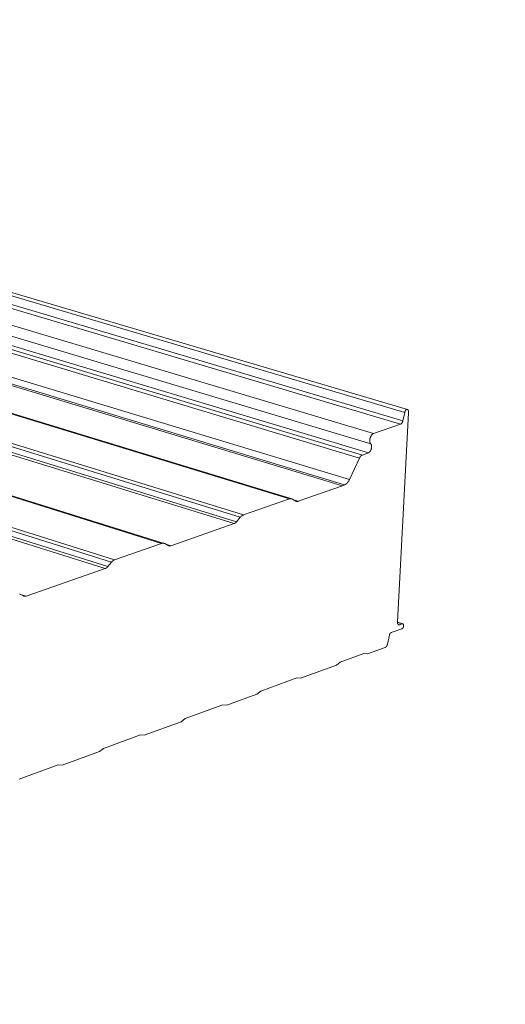
# Model space of a CAD drawing. Units: millimetres. Extents: x 0 to 36451, y -5223 to 13508.
# Drawn here: x 15890 to 15962, y 10369 to 10514 of the extents above; entities that cross this region are included whole.
import ezdxf
from ezdxf import colors
from ezdxf.entities.mleader import LeaderData, LeaderLine
from ezdxf.math import Vec2, Vec3

# ---------------------------------------------------------------- set-up
doc = ezdxf.new("R2010")
doc.units = ezdxf.units.MM
doc.layers.get('0').update_dxf_attribs({"lineweight": 18})
doc.layers.add('TEXT', color=7, linetype='Continuous', lineweight=18)
doc.styles.add('K_Span-std', font='arial.ttf', dxfattribs={"width": 0.75})

msp = doc.modelspace()

# ---------------------------------------------------------------- linework, layer by layer
at = {"color": 1, "linetype": 'Continuous', "lineweight": 0, "extrusion": (-5.55112e-16, 0.816497, 0.57735)}
for p, q in [((15762.34, 10510.81), (15946.89, 10456.11)), ((15762.73, 10511.19), (15947.3, 10456.54)), ((15761.83, 10509.23), (15946.27, 10454.37)), ((15762.16, 10509.69), (15946.63, 10454.89)), ((15757.87, 10508.12), (15942.32, 10453.01)), ((15757.53, 10506.72), (15941.89, 10451.49)), ((15755.99, 10504.86), (15940.25, 10449.4)), ((15756.39, 10505.25), (15940.66, 10449.84)), ((15757.3, 10505.51), (15941.57, 10450.16)), ((15754.69, 10501.97), (15938.76, 10446.22)), ((15753.69, 10501.16), (15937.72, 10445.3)), ((15754.01, 10501.29), (15938.04, 10445.45)), ((15745.81, 10499.68), (15929.92, 10443.37)), ((15746.16, 10499.68), (15930.27, 10443.39)), ((15738.59, 10497.47), (15922.71, 10440.67)), ((15739.05, 10497.77), (15923.17, 10441.02)), ((15737.72, 10496.64), (15921.79, 10439.74)), ((15738.09, 10496.89), (15922.17, 10440.02)), ((15726.99, 10494.36), (15911.13, 10436.83)), ((15727.36, 10494.36), (15911.49, 10436.84)), ((15718.73, 10491.26), (15902.82, 10433.12)), ((15719.11, 10491.51), (15903.2, 10433.41)), ((15719.62, 10492.1), (15903.75, 10434.07)), ((15720.08, 10492.41), (15904.22, 10434.42)), ((15947.44, 10456.03), (15945.81, 10425.29)), ((15946.63, 10454.89), (15946.89, 10456.11)), ((15947.45, 10456.19), (15947.44, 10456.03)), ((15942.32, 10453.01), (15946.27, 10454.37)), ((15938.76, 10446.22), (15940.25, 10449.4)), ((15940.66, 10449.84), (15941.57, 10450.16)), ((15931.22, 10443.03), (15937.72, 10445.3)), ((15937.72, 10445.3), (15938.04, 10445.45)), ((15923.17, 10441.02), (15929.92, 10443.37)), ((15930.37, 10443.34), (15930.86, 10443.06)), ((15930.55, 10443.24), (15931.22, 10443.03)), ((15922.17, 10440.02), (15922.71, 10440.67)), ((15912.47, 10436.49), (15921.79, 10439.74)), ((15904.22, 10434.42), (15911.13, 10436.83)), ((15911.59, 10436.8), (15912.1, 10436.51)), ((15911.73, 10436.72), (15912.47, 10436.49)), ((15903.2, 10433.41), (15903.75, 10434.07)), ((15891.2, 10429.07), (15902.82, 10433.12)), ((15890.3, 10429.38), (15890.82, 10429.09)), ((15890.37, 10429.33), (15891.2, 10429.07)), ((15945.81, 10425.24), (15946.62, 10424.98)), ((15945.81, 10425.2), (15946.53, 10424.98)), ((15945.89, 10424.93), (15946.17, 10424.85)), ((15946.17, 10424.85), (15946.53, 10424.98)), ((15944.64, 10423.32), (15944.35, 10421.99)), ((15946.49, 10424.27), (15944.9, 10423.69)), ((15940.89, 10420.63), (15937.39, 10419.35)), ((15941.44, 10420.58), (15940.89, 10420.63)), ((15944.02, 10421.52), (15941.44, 10420.58)), ((15936.84, 10418.91), (15931.56, 10416.99)), ((15937.39, 10419.35), (15936.84, 10418.91)), ((15931.03, 10417.03), (15925.71, 10415.09)), ((15931.56, 10416.99), (15931.03, 10417.03)), ((15925.15, 10414.65), (15920.7, 10413.02)), ((15925.71, 10415.09), (15925.15, 10414.65)), ((15920.16, 10413.07), (15914.57, 10411.03)), ((15920.7, 10413.02), (15920.16, 10413.07)), ((15914.01, 10410.58), (15908.58, 10408.6)), ((15914.57, 10411.03), (15914.01, 10410.58)), ((15908.03, 10408.65), (15902.56, 10406.65)), ((15908.58, 10408.6), (15908.03, 10408.65)), ((15901.99, 10406.2), (15896.48, 10404.19)), ((15902.56, 10406.65), (15901.99, 10406.2)), ((15895.93, 10404.23), (15890.17, 10402.14)), ((15896.48, 10404.19), (15895.93, 10404.23))]:
    msp.add_line(p, q, dxfattribs=at)
at = {"color": 1, "linetype": 'Continuous', "lineweight": 0}
for points in [[(15946.89, 10456.11), (15946.89, 10456.12), (15946.89, 10456.14), (15946.9, 10456.15), (15946.9, 10456.16), (15946.91, 10456.18), (15946.91, 10456.19), (15946.91, 10456.2), (15946.92, 10456.22), (15946.92, 10456.23), (15946.93, 10456.24), (15946.93, 10456.26), (15946.94, 10456.27), (15946.95, 10456.28), (15946.95, 10456.29), (15946.96, 10456.31), (15946.96, 10456.32), (15946.97, 10456.33), (15946.98, 10456.34), (15946.98, 10456.35), (15946.99, 10456.36), (15947, 10456.38), (15947.01, 10456.39), (15947.01, 10456.4), (15947.02, 10456.41), (15947.03, 10456.42), (15947.04, 10456.43), (15947.05, 10456.43), (15947.05, 10456.44), (15947.06, 10456.45), (15947.07, 10456.46), (15947.08, 10456.47), (15947.09, 10456.48), (15947.1, 10456.48), (15947.1, 10456.49), (15947.11, 10456.5), (15947.12, 10456.5), (15947.13, 10456.51), (15947.14, 10456.51), (15947.15, 10456.52), (15947.16, 10456.52), (15947.17, 10456.53), (15947.17, 10456.53), (15947.18, 10456.53), (15947.19, 10456.54), (15947.2, 10456.54), (15947.21, 10456.54), (15947.22, 10456.54), (15947.23, 10456.55), (15947.24, 10456.55), (15947.24, 10456.55), (15947.25, 10456.55), (15947.26, 10456.55), (15947.27, 10456.55), (15947.28, 10456.54), (15947.29, 10456.54), (15947.29, 10456.54), (15947.3, 10456.54), (15947.31, 10456.54), (15947.32, 10456.53), (15947.32, 10456.53), (15947.33, 10456.52), (15947.34, 10456.52), (15947.35, 10456.51), (15947.35, 10456.51), (15947.36, 10456.5), (15947.37, 10456.5), (15947.37, 10456.49), (15947.38, 10456.48), (15947.38, 10456.48), (15947.39, 10456.47), (15947.39, 10456.46), (15947.4, 10456.45), (15947.41, 10456.45), (15947.41, 10456.44), (15947.41, 10456.43), (15947.42, 10456.42), (15947.42, 10456.41), (15947.43, 10456.4), (15947.43, 10456.39), (15947.43, 10456.38), (15947.44, 10456.37), (15947.44, 10456.35), (15947.44, 10456.34), (15947.44, 10456.33), (15947.45, 10456.32), (15947.45, 10456.31), (15947.45, 10456.3), (15947.45, 10456.28), (15947.45, 10456.27), (15947.45, 10456.26), (15947.45, 10456.24), (15947.45, 10456.23), (15947.45, 10456.22), (15947.45, 10456.21), (15947.45, 10456.19)], [(15946.27, 10454.37), (15946.27, 10454.37), (15946.28, 10454.38), (15946.28, 10454.38), (15946.29, 10454.38), (15946.29, 10454.38), (15946.3, 10454.38), (15946.3, 10454.39), (15946.31, 10454.39), (15946.31, 10454.39), (15946.32, 10454.39), (15946.32, 10454.4), (15946.33, 10454.4), (15946.33, 10454.4), (15946.34, 10454.41), (15946.34, 10454.41), (15946.35, 10454.41), (15946.35, 10454.42), (15946.36, 10454.42), (15946.36, 10454.42), (15946.37, 10454.43), (15946.37, 10454.43), (15946.38, 10454.43), (15946.38, 10454.44), (15946.38, 10454.44), (15946.39, 10454.45), (15946.39, 10454.45), (15946.4, 10454.45), (15946.4, 10454.46), (15946.41, 10454.46), (15946.41, 10454.47), (15946.42, 10454.47), (15946.42, 10454.48), (15946.43, 10454.48), (15946.43, 10454.49), (15946.44, 10454.49), (15946.44, 10454.5), (15946.44, 10454.5), (15946.45, 10454.51), (15946.45, 10454.51), (15946.46, 10454.52), (15946.46, 10454.52), (15946.47, 10454.53), (15946.47, 10454.53), (15946.47, 10454.54), (15946.48, 10454.54), (15946.48, 10454.55), (15946.49, 10454.56), (15946.49, 10454.56), (15946.5, 10454.57), (15946.5, 10454.57), (15946.5, 10454.58), (15946.51, 10454.59), (15946.51, 10454.59), (15946.52, 10454.6), (15946.52, 10454.6), (15946.52, 10454.61), (15946.53, 10454.62), (15946.53, 10454.62), (15946.53, 10454.63), (15946.54, 10454.64), (15946.54, 10454.64), (15946.54, 10454.65), (15946.55, 10454.66), (15946.55, 10454.66), (15946.55, 10454.67), (15946.56, 10454.68), (15946.56, 10454.68), (15946.56, 10454.69), (15946.57, 10454.7), (15946.57, 10454.71), (15946.57, 10454.71), (15946.58, 10454.72), (15946.58, 10454.73), (15946.58, 10454.73), (15946.59, 10454.74), (15946.59, 10454.75), (15946.59, 10454.76), (15946.59, 10454.76), (15946.6, 10454.77), (15946.6, 10454.78), (15946.6, 10454.79), (15946.6, 10454.79), (15946.61, 10454.8), (15946.61, 10454.81), (15946.61, 10454.82), (15946.61, 10454.82), (15946.62, 10454.83), (15946.62, 10454.84), (15946.62, 10454.85), (15946.62, 10454.85), (15946.62, 10454.86), (15946.63, 10454.87), (15946.63, 10454.88), (15946.63, 10454.88), (15946.63, 10454.89)], [(15941.89, 10451.49), (15941.88, 10451.5), (15941.87, 10451.51), (15941.87, 10451.52), (15941.86, 10451.53), (15941.85, 10451.54), (15941.84, 10451.56), (15941.83, 10451.57), (15941.83, 10451.58), (15941.82, 10451.6), (15941.81, 10451.61), (15941.81, 10451.63), (15941.8, 10451.64), (15941.8, 10451.66), (15941.79, 10451.67), (15941.79, 10451.69), (15941.78, 10451.7), (15941.78, 10451.72), (15941.77, 10451.74), (15941.77, 10451.76), (15941.77, 10451.77), (15941.76, 10451.79), (15941.76, 10451.81), (15941.76, 10451.83), (15941.76, 10451.85), (15941.75, 10451.87), (15941.75, 10451.89), (15941.75, 10451.9), (15941.75, 10451.92), (15941.75, 10451.94), (15941.75, 10451.96), (15941.75, 10451.98), (15941.75, 10452), (15941.75, 10452.02), (15941.75, 10452.04), (15941.75, 10452.07), (15941.76, 10452.09), (15941.76, 10452.11), (15941.76, 10452.13), (15941.76, 10452.15), (15941.77, 10452.17), (15941.77, 10452.19), (15941.78, 10452.21), (15941.78, 10452.23), (15941.78, 10452.25), (15941.79, 10452.27), (15941.79, 10452.29), (15941.8, 10452.32), (15941.81, 10452.34), (15941.81, 10452.36), (15941.82, 10452.38), (15941.83, 10452.4), (15941.83, 10452.42), (15941.84, 10452.44), (15941.85, 10452.46), (15941.85, 10452.48), (15941.86, 10452.5), (15941.87, 10452.52), (15941.88, 10452.54), (15941.89, 10452.55), (15941.9, 10452.57), (15941.91, 10452.59), (15941.92, 10452.61), (15941.93, 10452.63), (15941.94, 10452.65), (15941.95, 10452.66), (15941.96, 10452.68), (15941.97, 10452.7), (15941.98, 10452.71), (15941.99, 10452.73), (15942, 10452.75), (15942.01, 10452.76), (15942.03, 10452.78), (15942.04, 10452.79), (15942.05, 10452.81), (15942.06, 10452.82), (15942.07, 10452.83), (15942.09, 10452.85), (15942.1, 10452.86), (15942.11, 10452.87), (15942.12, 10452.89), (15942.14, 10452.9), (15942.15, 10452.91), (15942.16, 10452.92), (15942.18, 10452.93), (15942.19, 10452.94), (15942.2, 10452.95), (15942.22, 10452.96), (15942.23, 10452.97), (15942.24, 10452.97), (15942.26, 10452.98), (15942.27, 10452.99), (15942.28, 10452.99), (15942.3, 10453), (15942.31, 10453.01), (15942.32, 10453.01)], [(15941.57, 10450.16), (15941.58, 10450.16), (15941.59, 10450.17), (15941.6, 10450.18), (15941.61, 10450.18), (15941.63, 10450.19), (15941.64, 10450.2), (15941.65, 10450.21), (15941.66, 10450.22), (15941.67, 10450.23), (15941.68, 10450.24), (15941.69, 10450.25), (15941.7, 10450.26), (15941.71, 10450.27), (15941.72, 10450.28), (15941.73, 10450.29), (15941.74, 10450.3), (15941.75, 10450.31), (15941.76, 10450.32), (15941.77, 10450.34), (15941.78, 10450.35), (15941.79, 10450.36), (15941.8, 10450.38), (15941.81, 10450.39), (15941.82, 10450.4), (15941.83, 10450.42), (15941.84, 10450.43), (15941.85, 10450.45), (15941.86, 10450.46), (15941.87, 10450.48), (15941.87, 10450.49), (15941.88, 10450.51), (15941.89, 10450.52), (15941.9, 10450.54), (15941.91, 10450.56), (15941.91, 10450.57), (15941.92, 10450.59), (15941.93, 10450.6), (15941.93, 10450.62), (15941.94, 10450.64), (15941.95, 10450.65), (15941.95, 10450.67), (15941.96, 10450.69), (15941.96, 10450.71), (15941.97, 10450.72), (15941.97, 10450.74), (15941.98, 10450.76), (15941.98, 10450.78), (15941.99, 10450.79), (15941.99, 10450.81), (15941.99, 10450.83), (15942, 10450.85), (15942, 10450.86), (15942, 10450.88), (15942.01, 10450.9), (15942.01, 10450.92), (15942.01, 10450.93), (15942.01, 10450.95), (15942.02, 10450.97), (15942.02, 10450.99), (15942.02, 10451), (15942.02, 10451.02), (15942.02, 10451.04), (15942.02, 10451.05), (15942.02, 10451.07), (15942.02, 10451.09), (15942.02, 10451.1), (15942.02, 10451.12), (15942.02, 10451.14), (15942.02, 10451.15), (15942.01, 10451.17), (15942.01, 10451.18), (15942.01, 10451.2), (15942.01, 10451.22), (15942.01, 10451.23), (15942, 10451.25), (15942, 10451.26), (15942, 10451.27), (15941.99, 10451.29), (15941.99, 10451.3), (15941.98, 10451.32), (15941.98, 10451.33), (15941.97, 10451.34), (15941.97, 10451.36), (15941.96, 10451.37), (15941.96, 10451.38), (15941.95, 10451.39), (15941.95, 10451.4), (15941.94, 10451.42), (15941.94, 10451.43), (15941.93, 10451.44), (15941.92, 10451.45), (15941.91, 10451.46), (15941.91, 10451.47), (15941.9, 10451.48), (15941.89, 10451.49)], [(15940.25, 10449.4), (15940.25, 10449.4), (15940.25, 10449.41), (15940.26, 10449.42), (15940.26, 10449.43), (15940.26, 10449.43), (15940.27, 10449.44), (15940.27, 10449.45), (15940.27, 10449.45), (15940.28, 10449.46), (15940.28, 10449.47), (15940.28, 10449.47), (15940.29, 10449.48), (15940.29, 10449.49), (15940.29, 10449.49), (15940.3, 10449.5), (15940.3, 10449.5), (15940.31, 10449.51), (15940.31, 10449.52), (15940.31, 10449.52), (15940.32, 10449.53), (15940.32, 10449.54), (15940.33, 10449.54), (15940.33, 10449.55), (15940.33, 10449.55), (15940.34, 10449.56), (15940.34, 10449.57), (15940.35, 10449.57), (15940.35, 10449.58), (15940.35, 10449.58), (15940.36, 10449.59), (15940.36, 10449.6), (15940.37, 10449.6), (15940.37, 10449.61), (15940.38, 10449.61), (15940.38, 10449.62), (15940.38, 10449.62), (15940.39, 10449.63), (15940.39, 10449.63), (15940.4, 10449.64), (15940.4, 10449.65), (15940.41, 10449.65), (15940.41, 10449.66), (15940.41, 10449.66), (15940.42, 10449.67), (15940.42, 10449.67), (15940.43, 10449.68), (15940.43, 10449.68), (15940.44, 10449.69), (15940.44, 10449.69), (15940.45, 10449.7), (15940.45, 10449.7), (15940.46, 10449.7), (15940.46, 10449.71), (15940.46, 10449.71), (15940.47, 10449.72), (15940.47, 10449.72), (15940.48, 10449.73), (15940.48, 10449.73), (15940.49, 10449.74), (15940.49, 10449.74), (15940.5, 10449.74), (15940.5, 10449.75), (15940.51, 10449.75), (15940.51, 10449.76), (15940.52, 10449.76), (15940.52, 10449.76), (15940.53, 10449.77), (15940.53, 10449.77), (15940.54, 10449.77), (15940.54, 10449.78), (15940.55, 10449.78), (15940.55, 10449.78), (15940.56, 10449.79), (15940.56, 10449.79), (15940.57, 10449.79), (15940.57, 10449.8), (15940.58, 10449.8), (15940.58, 10449.8), (15940.59, 10449.81), (15940.59, 10449.81), (15940.6, 10449.81), (15940.6, 10449.81), (15940.6, 10449.82), (15940.61, 10449.82), (15940.61, 10449.82), (15940.62, 10449.82), (15940.62, 10449.83), (15940.63, 10449.83), (15940.63, 10449.83), (15940.64, 10449.83), (15940.64, 10449.83), (15940.65, 10449.84), (15940.65, 10449.84), (15940.66, 10449.84), (15940.66, 10449.84)], [(15938.04, 10445.45), (15938.05, 10445.45), (15938.06, 10445.46), (15938.07, 10445.46), (15938.07, 10445.46), (15938.08, 10445.47), (15938.09, 10445.47), (15938.1, 10445.48), (15938.11, 10445.48), (15938.12, 10445.48), (15938.12, 10445.49), (15938.13, 10445.49), (15938.14, 10445.5), (15938.15, 10445.5), (15938.16, 10445.5), (15938.17, 10445.51), (15938.18, 10445.51), (15938.18, 10445.52), (15938.19, 10445.52), (15938.2, 10445.53), (15938.21, 10445.54), (15938.22, 10445.54), (15938.23, 10445.55), (15938.23, 10445.55), (15938.24, 10445.56), (15938.25, 10445.56), (15938.26, 10445.57), (15938.27, 10445.58), (15938.28, 10445.58), (15938.28, 10445.59), (15938.29, 10445.59), (15938.3, 10445.6), (15938.31, 10445.61), (15938.32, 10445.61), (15938.33, 10445.62), (15938.33, 10445.63), (15938.34, 10445.64), (15938.35, 10445.64), (15938.36, 10445.65), (15938.37, 10445.66), (15938.37, 10445.66), (15938.38, 10445.67), (15938.39, 10445.68), (15938.4, 10445.69), (15938.41, 10445.7), (15938.41, 10445.7), (15938.42, 10445.71), (15938.43, 10445.72), (15938.44, 10445.73), (15938.45, 10445.74), (15938.45, 10445.75), (15938.46, 10445.75), (15938.47, 10445.76), (15938.48, 10445.77), (15938.48, 10445.78), (15938.49, 10445.79), (15938.5, 10445.8), (15938.51, 10445.81), (15938.51, 10445.82), (15938.52, 10445.83), (15938.53, 10445.84), (15938.54, 10445.85), (15938.54, 10445.86), (15938.55, 10445.87), (15938.56, 10445.87), (15938.57, 10445.88), (15938.57, 10445.89), (15938.58, 10445.9), (15938.59, 10445.92), (15938.59, 10445.93), (15938.6, 10445.94), (15938.61, 10445.95), (15938.62, 10445.96), (15938.62, 10445.97), (15938.63, 10445.98), (15938.64, 10445.99), (15938.64, 10446), (15938.65, 10446.01), (15938.66, 10446.02), (15938.66, 10446.03), (15938.67, 10446.04), (15938.68, 10446.05), (15938.68, 10446.06), (15938.69, 10446.08), (15938.69, 10446.09), (15938.7, 10446.1), (15938.71, 10446.11), (15938.71, 10446.12), (15938.72, 10446.13), (15938.72, 10446.14), (15938.73, 10446.16), (15938.74, 10446.17), (15938.74, 10446.18), (15938.75, 10446.19), (15938.75, 10446.2), (15938.76, 10446.22)], [(15929.92, 10443.37), (15929.93, 10443.38), (15929.93, 10443.38), (15929.94, 10443.38), (15929.94, 10443.38), (15929.95, 10443.38), (15929.95, 10443.38), (15929.96, 10443.39), (15929.96, 10443.39), (15929.97, 10443.39), (15929.97, 10443.39), (15929.98, 10443.39), (15929.98, 10443.39), (15929.99, 10443.39), (15929.99, 10443.39), (15930, 10443.4), (15930, 10443.4), (15930.01, 10443.4), (15930.01, 10443.4), (15930.02, 10443.4), (15930.02, 10443.4), (15930.03, 10443.4), (15930.03, 10443.4), (15930.04, 10443.4), (15930.04, 10443.4), (15930.05, 10443.4), (15930.05, 10443.4), (15930.06, 10443.41), (15930.06, 10443.41), (15930.07, 10443.41), (15930.07, 10443.41), (15930.08, 10443.41), (15930.08, 10443.41), (15930.09, 10443.41), (15930.09, 10443.41), (15930.1, 10443.41), (15930.1, 10443.41), (15930.11, 10443.41), (15930.11, 10443.41), (15930.12, 10443.41), (15930.12, 10443.41), (15930.13, 10443.41), (15930.13, 10443.41), (15930.14, 10443.41), (15930.14, 10443.41), (15930.15, 10443.41), (15930.15, 10443.41), (15930.15, 10443.41), (15930.16, 10443.41), (15930.16, 10443.41), (15930.17, 10443.41), (15930.17, 10443.41), (15930.18, 10443.41), (15930.18, 10443.41), (15930.19, 10443.4), (15930.19, 10443.4), (15930.2, 10443.4), (15930.2, 10443.4), (15930.21, 10443.4), (15930.21, 10443.4), (15930.22, 10443.4), (15930.22, 10443.4), (15930.22, 10443.4), (15930.23, 10443.4), (15930.23, 10443.4), (15930.24, 10443.4), (15930.24, 10443.39), (15930.25, 10443.39), (15930.25, 10443.39), (15930.26, 10443.39), (15930.26, 10443.39), (15930.26, 10443.39), (15930.27, 10443.39), (15930.27, 10443.39), (15930.28, 10443.38), (15930.28, 10443.38), (15930.29, 10443.38), (15930.29, 10443.38), (15930.3, 10443.38), (15930.3, 10443.38), (15930.3, 10443.37), (15930.31, 10443.37), (15930.31, 10443.37), (15930.32, 10443.37), (15930.32, 10443.37), (15930.33, 10443.36), (15930.33, 10443.36), (15930.33, 10443.36), (15930.34, 10443.36), (15930.34, 10443.36), (15930.35, 10443.35), (15930.35, 10443.35), (15930.36, 10443.35), (15930.36, 10443.35), (15930.36, 10443.35), (15930.37, 10443.34)], [(15930.86, 10443.06), (15930.87, 10443.06), (15930.87, 10443.05), (15930.87, 10443.05), (15930.88, 10443.05), (15930.88, 10443.05), (15930.88, 10443.05), (15930.89, 10443.04), (15930.89, 10443.04), (15930.89, 10443.04), (15930.9, 10443.04), (15930.9, 10443.04), (15930.9, 10443.04), (15930.91, 10443.03), (15930.91, 10443.03), (15930.91, 10443.03), (15930.92, 10443.03), (15930.92, 10443.03), (15930.92, 10443.03), (15930.93, 10443.03), (15930.93, 10443.03), (15930.94, 10443.02), (15930.94, 10443.02), (15930.94, 10443.02), (15930.95, 10443.02), (15930.95, 10443.02), (15930.95, 10443.02), (15930.96, 10443.02), (15930.96, 10443.02), (15930.96, 10443.02), (15930.97, 10443.01), (15930.97, 10443.01), (15930.98, 10443.01), (15930.98, 10443.01), (15930.98, 10443.01), (15930.99, 10443.01), (15930.99, 10443.01), (15930.99, 10443.01), (15931, 10443.01), (15931, 10443.01), (15931.01, 10443.01), (15931.01, 10443.01), (15931.01, 10443.01), (15931.02, 10443.01), (15931.02, 10443.01), (15931.02, 10443.01), (15931.03, 10443), (15931.03, 10443), (15931.04, 10443), (15931.04, 10443), (15931.04, 10443), (15931.05, 10443), (15931.05, 10443), (15931.06, 10443), (15931.06, 10443), (15931.06, 10443), (15931.07, 10443), (15931.07, 10443), (15931.07, 10443), (15931.08, 10443), (15931.08, 10443), (15931.09, 10443), (15931.09, 10443), (15931.09, 10443), (15931.1, 10443), (15931.1, 10443.01), (15931.11, 10443.01), (15931.11, 10443.01), (15931.11, 10443.01), (15931.12, 10443.01), (15931.12, 10443.01), (15931.13, 10443.01), (15931.13, 10443.01), (15931.13, 10443.01), (15931.14, 10443.01), (15931.14, 10443.01), (15931.15, 10443.01), (15931.15, 10443.01), (15931.15, 10443.01), (15931.16, 10443.01), (15931.16, 10443.01), (15931.17, 10443.02), (15931.17, 10443.02), (15931.17, 10443.02), (15931.18, 10443.02), (15931.18, 10443.02), (15931.19, 10443.02), (15931.19, 10443.02), (15931.19, 10443.02), (15931.2, 10443.02), (15931.2, 10443.03), (15931.21, 10443.03), (15931.21, 10443.03), (15931.22, 10443.03), (15931.22, 10443.03), (15931.22, 10443.03)], [(15922.71, 10440.67), (15922.71, 10440.68), (15922.72, 10440.68), (15922.72, 10440.69), (15922.73, 10440.69), (15922.73, 10440.7), (15922.74, 10440.71), (15922.74, 10440.71), (15922.75, 10440.72), (15922.75, 10440.72), (15922.75, 10440.73), (15922.76, 10440.73), (15922.76, 10440.74), (15922.77, 10440.74), (15922.77, 10440.75), (15922.78, 10440.75), (15922.78, 10440.76), (15922.79, 10440.76), (15922.79, 10440.77), (15922.8, 10440.77), (15922.8, 10440.77), (15922.81, 10440.78), (15922.81, 10440.78), (15922.82, 10440.79), (15922.82, 10440.79), (15922.82, 10440.8), (15922.83, 10440.8), (15922.83, 10440.81), (15922.84, 10440.81), (15922.84, 10440.82), (15922.85, 10440.82), (15922.85, 10440.82), (15922.86, 10440.83), (15922.86, 10440.83), (15922.87, 10440.84), (15922.87, 10440.84), (15922.88, 10440.85), (15922.88, 10440.85), (15922.89, 10440.85), (15922.89, 10440.86), (15922.9, 10440.86), (15922.9, 10440.87), (15922.91, 10440.87), (15922.91, 10440.87), (15922.92, 10440.88), (15922.92, 10440.88), (15922.93, 10440.89), (15922.93, 10440.89), (15922.94, 10440.89), (15922.94, 10440.9), (15922.95, 10440.9), (15922.95, 10440.9), (15922.96, 10440.91), (15922.96, 10440.91), (15922.97, 10440.91), (15922.97, 10440.92), (15922.98, 10440.92), (15922.98, 10440.92), (15922.99, 10440.93), (15922.99, 10440.93), (15923, 10440.93), (15923, 10440.94), (15923.01, 10440.94), (15923.01, 10440.94), (15923.02, 10440.95), (15923.02, 10440.95), (15923.03, 10440.95), (15923.03, 10440.96), (15923.04, 10440.96), (15923.04, 10440.96), (15923.05, 10440.96), (15923.05, 10440.97), (15923.06, 10440.97), (15923.06, 10440.97), (15923.07, 10440.97), (15923.07, 10440.98), (15923.08, 10440.98), (15923.08, 10440.98), (15923.09, 10440.99), (15923.09, 10440.99), (15923.1, 10440.99), (15923.1, 10440.99), (15923.11, 10440.99), (15923.11, 10441), (15923.12, 10441), (15923.12, 10441), (15923.13, 10441), (15923.13, 10441.01), (15923.14, 10441.01), (15923.14, 10441.01), (15923.15, 10441.01), (15923.15, 10441.01), (15923.16, 10441.02), (15923.16, 10441.02), (15923.17, 10441.02), (15923.17, 10441.02)], [(15921.79, 10439.74), (15921.79, 10439.74), (15921.8, 10439.74), (15921.8, 10439.74), (15921.8, 10439.75), (15921.81, 10439.75), (15921.81, 10439.75), (15921.82, 10439.75), (15921.82, 10439.75), (15921.83, 10439.75), (15921.83, 10439.76), (15921.83, 10439.76), (15921.84, 10439.76), (15921.84, 10439.76), (15921.85, 10439.76), (15921.85, 10439.77), (15921.85, 10439.77), (15921.86, 10439.77), (15921.86, 10439.77), (15921.87, 10439.77), (15921.87, 10439.78), (15921.87, 10439.78), (15921.88, 10439.78), (15921.88, 10439.78), (15921.89, 10439.78), (15921.89, 10439.79), (15921.9, 10439.79), (15921.9, 10439.79), (15921.9, 10439.79), (15921.91, 10439.8), (15921.91, 10439.8), (15921.92, 10439.8), (15921.92, 10439.8), (15921.92, 10439.81), (15921.93, 10439.81), (15921.93, 10439.81), (15921.94, 10439.81), (15921.94, 10439.82), (15921.94, 10439.82), (15921.95, 10439.82), (15921.95, 10439.82), (15921.96, 10439.83), (15921.96, 10439.83), (15921.96, 10439.83), (15921.97, 10439.84), (15921.97, 10439.84), (15921.98, 10439.84), (15921.98, 10439.84), (15921.99, 10439.85), (15921.99, 10439.85), (15921.99, 10439.85), (15922, 10439.86), (15922, 10439.86), (15922.01, 10439.86), (15922.01, 10439.87), (15922.01, 10439.87), (15922.02, 10439.87), (15922.02, 10439.88), (15922.03, 10439.88), (15922.03, 10439.88), (15922.03, 10439.89), (15922.04, 10439.89), (15922.04, 10439.89), (15922.05, 10439.9), (15922.05, 10439.9), (15922.05, 10439.9), (15922.06, 10439.91), (15922.06, 10439.91), (15922.06, 10439.91), (15922.07, 10439.92), (15922.07, 10439.92), (15922.08, 10439.93), (15922.08, 10439.93), (15922.08, 10439.93), (15922.09, 10439.94), (15922.09, 10439.94), (15922.1, 10439.94), (15922.1, 10439.95), (15922.1, 10439.95), (15922.11, 10439.96), (15922.11, 10439.96), (15922.11, 10439.96), (15922.12, 10439.97), (15922.12, 10439.97), (15922.13, 10439.98), (15922.13, 10439.98), (15922.13, 10439.99), (15922.14, 10439.99), (15922.14, 10439.99), (15922.15, 10440), (15922.15, 10440), (15922.15, 10440.01), (15922.16, 10440.01), (15922.16, 10440.01), (15922.16, 10440.02), (15922.17, 10440.02)], [(15911.13, 10436.83), (15911.14, 10436.83), (15911.14, 10436.83), (15911.15, 10436.83), (15911.15, 10436.83), (15911.16, 10436.83), (15911.16, 10436.84), (15911.17, 10436.84), (15911.17, 10436.84), (15911.18, 10436.84), (15911.18, 10436.84), (15911.19, 10436.84), (15911.19, 10436.84), (15911.2, 10436.84), (15911.2, 10436.85), (15911.21, 10436.85), (15911.21, 10436.85), (15911.22, 10436.85), (15911.22, 10436.85), (15911.23, 10436.85), (15911.23, 10436.85), (15911.24, 10436.85), (15911.24, 10436.85), (15911.25, 10436.85), (15911.25, 10436.86), (15911.26, 10436.86), (15911.26, 10436.86), (15911.27, 10436.86), (15911.27, 10436.86), (15911.28, 10436.86), (15911.28, 10436.86), (15911.29, 10436.86), (15911.29, 10436.86), (15911.3, 10436.86), (15911.3, 10436.86), (15911.31, 10436.86), (15911.31, 10436.86), (15911.32, 10436.86), (15911.32, 10436.86), (15911.33, 10436.86), (15911.33, 10436.86), (15911.34, 10436.86), (15911.34, 10436.86), (15911.35, 10436.86), (15911.35, 10436.86), (15911.36, 10436.86), (15911.36, 10436.86), (15911.37, 10436.86), (15911.37, 10436.86), (15911.38, 10436.86), (15911.38, 10436.86), (15911.39, 10436.86), (15911.39, 10436.86), (15911.4, 10436.86), (15911.4, 10436.86), (15911.41, 10436.86), (15911.41, 10436.86), (15911.42, 10436.86), (15911.42, 10436.85), (15911.42, 10436.85), (15911.43, 10436.85), (15911.43, 10436.85), (15911.44, 10436.85), (15911.44, 10436.85), (15911.45, 10436.85), (15911.45, 10436.85), (15911.46, 10436.85), (15911.46, 10436.85), (15911.47, 10436.84), (15911.47, 10436.84), (15911.48, 10436.84), (15911.48, 10436.84), (15911.48, 10436.84), (15911.49, 10436.84), (15911.49, 10436.84), (15911.5, 10436.84), (15911.5, 10436.83), (15911.51, 10436.83), (15911.51, 10436.83), (15911.52, 10436.83), (15911.52, 10436.83), (15911.53, 10436.83), (15911.53, 10436.82), (15911.53, 10436.82), (15911.54, 10436.82), (15911.54, 10436.82), (15911.55, 10436.82), (15911.55, 10436.81), (15911.56, 10436.81), (15911.56, 10436.81), (15911.56, 10436.81), (15911.57, 10436.81), (15911.57, 10436.8), (15911.58, 10436.8), (15911.58, 10436.8), (15911.59, 10436.8)], [(15912.1, 10436.51), (15912.1, 10436.51), (15912.1, 10436.51), (15912.11, 10436.5), (15912.11, 10436.5), (15912.11, 10436.5), (15912.12, 10436.5), (15912.12, 10436.5), (15912.12, 10436.5), (15912.13, 10436.49), (15912.13, 10436.49), (15912.13, 10436.49), (15912.14, 10436.49), (15912.14, 10436.49), (15912.15, 10436.49), (15912.15, 10436.49), (15912.15, 10436.48), (15912.16, 10436.48), (15912.16, 10436.48), (15912.16, 10436.48), (15912.17, 10436.48), (15912.17, 10436.48), (15912.17, 10436.48), (15912.18, 10436.48), (15912.18, 10436.47), (15912.19, 10436.47), (15912.19, 10436.47), (15912.19, 10436.47), (15912.2, 10436.47), (15912.2, 10436.47), (15912.2, 10436.47), (15912.21, 10436.47), (15912.21, 10436.47), (15912.22, 10436.47), (15912.22, 10436.46), (15912.22, 10436.46), (15912.23, 10436.46), (15912.23, 10436.46), (15912.24, 10436.46), (15912.24, 10436.46), (15912.24, 10436.46), (15912.25, 10436.46), (15912.25, 10436.46), (15912.26, 10436.46), (15912.26, 10436.46), (15912.26, 10436.46), (15912.27, 10436.46), (15912.27, 10436.46), (15912.27, 10436.46), (15912.28, 10436.46), (15912.28, 10436.46), (15912.29, 10436.46), (15912.29, 10436.46), (15912.29, 10436.46), (15912.3, 10436.46), (15912.3, 10436.46), (15912.31, 10436.46), (15912.31, 10436.46), (15912.31, 10436.46), (15912.32, 10436.46), (15912.32, 10436.46), (15912.33, 10436.46), (15912.33, 10436.46), (15912.33, 10436.46), (15912.34, 10436.46), (15912.34, 10436.46), (15912.35, 10436.46), (15912.35, 10436.46), (15912.36, 10436.46), (15912.36, 10436.46), (15912.36, 10436.46), (15912.37, 10436.46), (15912.37, 10436.46), (15912.38, 10436.46), (15912.38, 10436.46), (15912.38, 10436.46), (15912.39, 10436.47), (15912.39, 10436.47), (15912.4, 10436.47), (15912.4, 10436.47), (15912.4, 10436.47), (15912.41, 10436.47), (15912.41, 10436.47), (15912.42, 10436.47), (15912.42, 10436.47), (15912.42, 10436.47), (15912.43, 10436.48), (15912.43, 10436.48), (15912.44, 10436.48), (15912.44, 10436.48), (15912.45, 10436.48), (15912.45, 10436.48), (15912.45, 10436.48), (15912.46, 10436.48), (15912.46, 10436.49), (15912.47, 10436.49)], [(15902.82, 10433.12), (15902.82, 10433.12), (15902.82, 10433.12), (15902.83, 10433.12), (15902.83, 10433.13), (15902.84, 10433.13), (15902.84, 10433.13), (15902.84, 10433.13), (15902.85, 10433.13), (15902.85, 10433.13), (15902.86, 10433.14), (15902.86, 10433.14), (15902.87, 10433.14), (15902.87, 10433.14), (15902.87, 10433.14), (15902.88, 10433.15), (15902.88, 10433.15), (15902.89, 10433.15), (15902.89, 10433.15), (15902.9, 10433.15), (15902.9, 10433.16), (15902.9, 10433.16), (15902.91, 10433.16), (15902.91, 10433.16), (15902.92, 10433.16), (15902.92, 10433.17), (15902.92, 10433.17), (15902.93, 10433.17), (15902.93, 10433.17), (15902.94, 10433.18), (15902.94, 10433.18), (15902.95, 10433.18), (15902.95, 10433.18), (15902.95, 10433.19), (15902.96, 10433.19), (15902.96, 10433.19), (15902.97, 10433.19), (15902.97, 10433.2), (15902.97, 10433.2), (15902.98, 10433.2), (15902.98, 10433.21), (15902.99, 10433.21), (15902.99, 10433.21), (15903, 10433.21), (15903, 10433.22), (15903, 10433.22), (15903.01, 10433.22), (15903.01, 10433.23), (15903.02, 10433.23), (15903.02, 10433.23), (15903.02, 10433.24), (15903.03, 10433.24), (15903.03, 10433.24), (15903.04, 10433.25), (15903.04, 10433.25), (15903.04, 10433.25), (15903.05, 10433.25), (15903.05, 10433.26), (15903.06, 10433.26), (15903.06, 10433.27), (15903.07, 10433.27), (15903.07, 10433.27), (15903.07, 10433.28), (15903.08, 10433.28), (15903.08, 10433.28), (15903.09, 10433.29), (15903.09, 10433.29), (15903.09, 10433.29), (15903.1, 10433.3), (15903.1, 10433.3), (15903.11, 10433.3), (15903.11, 10433.31), (15903.11, 10433.31), (15903.12, 10433.32), (15903.12, 10433.32), (15903.12, 10433.32), (15903.13, 10433.33), (15903.13, 10433.33), (15903.14, 10433.34), (15903.14, 10433.34), (15903.14, 10433.34), (15903.15, 10433.35), (15903.15, 10433.35), (15903.16, 10433.36), (15903.16, 10433.36), (15903.16, 10433.36), (15903.17, 10433.37), (15903.17, 10433.37), (15903.18, 10433.38), (15903.18, 10433.38), (15903.18, 10433.39), (15903.19, 10433.39), (15903.19, 10433.39), (15903.19, 10433.4), (15903.2, 10433.4), (15903.2, 10433.41)], [(15903.75, 10434.07), (15903.76, 10434.07), (15903.76, 10434.08), (15903.77, 10434.08), (15903.77, 10434.09), (15903.77, 10434.09), (15903.78, 10434.1), (15903.78, 10434.1), (15903.79, 10434.11), (15903.79, 10434.11), (15903.8, 10434.12), (15903.8, 10434.12), (15903.81, 10434.13), (15903.81, 10434.13), (15903.82, 10434.14), (15903.82, 10434.14), (15903.83, 10434.15), (15903.83, 10434.15), (15903.84, 10434.16), (15903.84, 10434.16), (15903.85, 10434.17), (15903.85, 10434.17), (15903.86, 10434.18), (15903.86, 10434.18), (15903.86, 10434.19), (15903.87, 10434.19), (15903.87, 10434.2), (15903.88, 10434.2), (15903.88, 10434.21), (15903.89, 10434.21), (15903.89, 10434.21), (15903.9, 10434.22), (15903.9, 10434.22), (15903.91, 10434.23), (15903.91, 10434.23), (15903.92, 10434.24), (15903.92, 10434.24), (15903.93, 10434.24), (15903.93, 10434.25), (15903.94, 10434.25), (15903.94, 10434.26), (15903.95, 10434.26), (15903.95, 10434.26), (15903.96, 10434.27), (15903.96, 10434.27), (15903.97, 10434.28), (15903.97, 10434.28), (15903.98, 10434.28), (15903.98, 10434.29), (15903.99, 10434.29), (15903.99, 10434.3), (15904, 10434.3), (15904, 10434.3), (15904.01, 10434.31), (15904.01, 10434.31), (15904.02, 10434.31), (15904.02, 10434.32), (15904.03, 10434.32), (15904.03, 10434.32), (15904.04, 10434.33), (15904.04, 10434.33), (15904.05, 10434.33), (15904.05, 10434.34), (15904.06, 10434.34), (15904.07, 10434.34), (15904.07, 10434.35), (15904.08, 10434.35), (15904.08, 10434.35), (15904.09, 10434.35), (15904.09, 10434.36), (15904.1, 10434.36), (15904.1, 10434.36), (15904.11, 10434.37), (15904.11, 10434.37), (15904.12, 10434.37), (15904.12, 10434.37), (15904.13, 10434.38), (15904.13, 10434.38), (15904.14, 10434.38), (15904.14, 10434.38), (15904.15, 10434.39), (15904.15, 10434.39), (15904.16, 10434.39), (15904.16, 10434.39), (15904.17, 10434.4), (15904.17, 10434.4), (15904.18, 10434.4), (15904.18, 10434.4), (15904.19, 10434.4), (15904.19, 10434.41), (15904.2, 10434.41), (15904.2, 10434.41), (15904.21, 10434.41), (15904.21, 10434.41), (15904.22, 10434.42), (15904.22, 10434.42)], [(15890.25, 10429.4), (15890.25, 10429.4), (15890.26, 10429.39), (15890.26, 10429.39), (15890.26, 10429.39), (15890.27, 10429.39), (15890.27, 10429.39), (15890.28, 10429.38), (15890.28, 10429.38), (15890.29, 10429.38), (15890.29, 10429.38), (15890.3, 10429.38)], [(15890.82, 10429.09), (15890.83, 10429.09), (15890.83, 10429.09), (15890.83, 10429.08), (15890.84, 10429.08), (15890.84, 10429.08), (15890.84, 10429.08), (15890.85, 10429.08), (15890.85, 10429.07), (15890.86, 10429.07), (15890.86, 10429.07), (15890.86, 10429.07), (15890.87, 10429.07), (15890.87, 10429.07), (15890.87, 10429.07), (15890.88, 10429.06), (15890.88, 10429.06), (15890.89, 10429.06), (15890.89, 10429.06), (15890.89, 10429.06), (15890.9, 10429.06), (15890.9, 10429.06), (15890.9, 10429.06), (15890.91, 10429.05), (15890.91, 10429.05), (15890.92, 10429.05), (15890.92, 10429.05), (15890.92, 10429.05), (15890.93, 10429.05), (15890.93, 10429.05), (15890.94, 10429.05), (15890.94, 10429.05), (15890.94, 10429.05), (15890.95, 10429.04), (15890.95, 10429.04), (15890.95, 10429.04), (15890.96, 10429.04), (15890.96, 10429.04), (15890.97, 10429.04), (15890.97, 10429.04), (15890.97, 10429.04), (15890.98, 10429.04), (15890.98, 10429.04), (15890.99, 10429.04), (15890.99, 10429.04), (15890.99, 10429.04), (15891, 10429.04), (15891, 10429.04), (15891.01, 10429.04), (15891.01, 10429.04), (15891.02, 10429.04), (15891.02, 10429.04), (15891.02, 10429.04), (15891.03, 10429.04), (15891.03, 10429.04), (15891.04, 10429.04), (15891.04, 10429.04), (15891.04, 10429.04), (15891.05, 10429.04), (15891.05, 10429.04), (15891.06, 10429.04), (15891.06, 10429.04), (15891.06, 10429.04), (15891.07, 10429.04), (15891.07, 10429.04), (15891.08, 10429.04), (15891.08, 10429.04), (15891.09, 10429.04), (15891.09, 10429.04), (15891.09, 10429.04), (15891.1, 10429.04), (15891.1, 10429.04), (15891.11, 10429.04), (15891.11, 10429.04), (15891.12, 10429.04), (15891.12, 10429.05), (15891.12, 10429.05), (15891.13, 10429.05), (15891.13, 10429.05), (15891.14, 10429.05), (15891.14, 10429.05), (15891.14, 10429.05), (15891.15, 10429.05), (15891.15, 10429.05), (15891.16, 10429.05), (15891.16, 10429.05), (15891.17, 10429.06), (15891.17, 10429.06), (15891.17, 10429.06), (15891.18, 10429.06), (15891.18, 10429.06), (15891.19, 10429.06), (15891.19, 10429.06), (15891.2, 10429.06), (15891.2, 10429.07), (15891.2, 10429.07)], [(15945.81, 10425.29), (15945.81, 10425.28), (15945.81, 10425.27), (15945.81, 10425.26), (15945.81, 10425.25), (15945.81, 10425.24), (15945.81, 10425.23), (15945.81, 10425.22), (15945.81, 10425.21), (15945.81, 10425.2), (15945.81, 10425.19), (15945.81, 10425.18), (15945.82, 10425.18), (15945.82, 10425.17), (15945.82, 10425.16), (15945.82, 10425.15), (15945.82, 10425.14), (15945.82, 10425.13), (15945.82, 10425.12), (15945.82, 10425.11), (15945.82, 10425.11), (15945.83, 10425.1), (15945.83, 10425.09), (15945.83, 10425.08), (15945.83, 10425.07), (15945.83, 10425.07), (15945.84, 10425.06), (15945.84, 10425.05), (15945.84, 10425.04), (15945.84, 10425.04), (15945.85, 10425.03), (15945.85, 10425.02), (15945.85, 10425.01), (15945.85, 10425.01), (15945.86, 10425), (15945.86, 10424.99), (15945.86, 10424.99), (15945.87, 10424.98), (15945.87, 10424.97), (15945.87, 10424.97), (15945.88, 10424.96), (15945.88, 10424.96), (15945.88, 10424.95), (15945.89, 10424.94), (15945.89, 10424.94), (15945.89, 10424.93), (15945.9, 10424.93), (15945.9, 10424.92), (15945.91, 10424.92), (15945.91, 10424.91), (15945.92, 10424.91), (15945.92, 10424.9), (15945.92, 10424.9), (15945.93, 10424.89), (15945.93, 10424.89), (15945.94, 10424.88), (15945.94, 10424.88), (15945.95, 10424.88), (15945.95, 10424.87), (15945.96, 10424.87), (15945.96, 10424.87), (15945.97, 10424.86), (15945.97, 10424.86), (15945.98, 10424.86), (15945.98, 10424.85), (15945.99, 10424.85), (15945.99, 10424.85), (15946, 10424.85), (15946, 10424.84), (15946.01, 10424.84), (15946.01, 10424.84), (15946.02, 10424.84), (15946.03, 10424.84), (15946.03, 10424.84), (15946.04, 10424.84), (15946.04, 10424.83), (15946.05, 10424.83), (15946.06, 10424.83), (15946.06, 10424.83), (15946.07, 10424.83), (15946.07, 10424.83), (15946.08, 10424.83), (15946.09, 10424.83), (15946.09, 10424.83), (15946.1, 10424.83), (15946.1, 10424.83), (15946.11, 10424.83), (15946.12, 10424.84), (15946.12, 10424.84), (15946.13, 10424.84), (15946.13, 10424.84), (15946.14, 10424.84), (15946.15, 10424.84), (15946.15, 10424.84), (15946.16, 10424.85), (15946.17, 10424.85)], [(15946.53, 10424.98), (15946.53, 10424.98), (15946.54, 10424.98), (15946.55, 10424.99), (15946.56, 10424.99), (15946.56, 10424.99), (15946.57, 10424.99), (15946.58, 10424.99), (15946.59, 10424.99), (15946.59, 10424.99), (15946.6, 10424.99), (15946.61, 10424.99), (15946.62, 10424.98), (15946.62, 10424.98), (15946.63, 10424.98), (15946.64, 10424.98), (15946.64, 10424.97), (15946.65, 10424.97), (15946.65, 10424.97), (15946.66, 10424.96), (15946.67, 10424.96), (15946.67, 10424.95), (15946.68, 10424.95), (15946.68, 10424.94), (15946.69, 10424.93), (15946.69, 10424.93), (15946.7, 10424.92), (15946.7, 10424.91), (15946.71, 10424.91), (15946.71, 10424.9), (15946.71, 10424.89), (15946.72, 10424.88), (15946.72, 10424.87), (15946.72, 10424.86), (15946.73, 10424.86), (15946.73, 10424.85), (15946.73, 10424.84), (15946.73, 10424.83), (15946.74, 10424.82), (15946.74, 10424.81), (15946.74, 10424.79), (15946.74, 10424.78), (15946.74, 10424.77), (15946.74, 10424.76), (15946.74, 10424.75), (15946.74, 10424.74), (15946.74, 10424.73), (15946.74, 10424.72), (15946.74, 10424.7), (15946.74, 10424.69), (15946.74, 10424.68), (15946.74, 10424.67), (15946.74, 10424.66), (15946.73, 10424.65), (15946.73, 10424.63), (15946.73, 10424.62), (15946.73, 10424.61), (15946.72, 10424.6), (15946.72, 10424.59), (15946.72, 10424.57), (15946.71, 10424.56), (15946.71, 10424.55), (15946.71, 10424.54), (15946.7, 10424.53), (15946.7, 10424.52), (15946.69, 10424.5), (15946.69, 10424.49), (15946.68, 10424.48), (15946.68, 10424.47), (15946.67, 10424.46), (15946.67, 10424.45), (15946.66, 10424.44), (15946.66, 10424.43), (15946.65, 10424.42), (15946.64, 10424.41), (15946.64, 10424.4), (15946.63, 10424.39), (15946.62, 10424.38), (15946.62, 10424.37), (15946.61, 10424.36), (15946.6, 10424.36), (15946.6, 10424.35), (15946.59, 10424.34), (15946.58, 10424.33), (15946.57, 10424.33), (15946.57, 10424.32), (15946.56, 10424.31), (15946.55, 10424.31), (15946.54, 10424.3), (15946.53, 10424.3), (15946.53, 10424.29), (15946.52, 10424.29), (15946.51, 10424.28), (15946.5, 10424.28), (15946.5, 10424.28), (15946.49, 10424.27)], [(15944.9, 10423.69), (15944.89, 10423.69), (15944.89, 10423.69), (15944.89, 10423.69), (15944.88, 10423.69), (15944.88, 10423.69), (15944.88, 10423.68), (15944.87, 10423.68), (15944.87, 10423.68), (15944.87, 10423.68), (15944.86, 10423.68), (15944.86, 10423.68), (15944.86, 10423.67), (15944.85, 10423.67), (15944.85, 10423.67), (15944.85, 10423.67), (15944.84, 10423.66), (15944.84, 10423.66), (15944.84, 10423.66), (15944.83, 10423.66), (15944.83, 10423.65), (15944.83, 10423.65), (15944.82, 10423.65), (15944.82, 10423.65), (15944.81, 10423.64), (15944.81, 10423.64), (15944.81, 10423.64), (15944.8, 10423.63), (15944.8, 10423.63), (15944.8, 10423.63), (15944.79, 10423.62), (15944.79, 10423.62), (15944.79, 10423.62), (15944.79, 10423.61), (15944.78, 10423.61), (15944.78, 10423.61), (15944.78, 10423.6), (15944.77, 10423.6), (15944.77, 10423.6), (15944.77, 10423.59), (15944.76, 10423.59), (15944.76, 10423.59), (15944.76, 10423.58), (15944.75, 10423.58), (15944.75, 10423.57), (15944.75, 10423.57), (15944.74, 10423.57), (15944.74, 10423.56), (15944.74, 10423.56), (15944.74, 10423.55), (15944.73, 10423.55), (15944.73, 10423.54), (15944.73, 10423.54), (15944.72, 10423.54), (15944.72, 10423.53), (15944.72, 10423.53), (15944.72, 10423.52), (15944.71, 10423.52), (15944.71, 10423.51), (15944.71, 10423.51), (15944.71, 10423.5), (15944.7, 10423.5), (15944.7, 10423.49), (15944.7, 10423.49), (15944.7, 10423.48), (15944.69, 10423.48), (15944.69, 10423.48), (15944.69, 10423.47), (15944.69, 10423.47), (15944.68, 10423.46), (15944.68, 10423.46), (15944.68, 10423.45), (15944.68, 10423.45), (15944.68, 10423.44), (15944.67, 10423.43), (15944.67, 10423.43), (15944.67, 10423.42), (15944.67, 10423.42), (15944.67, 10423.41), (15944.66, 10423.41), (15944.66, 10423.4), (15944.66, 10423.4), (15944.66, 10423.39), (15944.66, 10423.39), (15944.66, 10423.38), (15944.65, 10423.38), (15944.65, 10423.37), (15944.65, 10423.37), (15944.65, 10423.36), (15944.65, 10423.36), (15944.65, 10423.35), (15944.64, 10423.35), (15944.64, 10423.34), (15944.64, 10423.33), (15944.64, 10423.33), (15944.64, 10423.32)], [(15944.35, 10421.99), (15944.35, 10421.98), (15944.35, 10421.98), (15944.34, 10421.97), (15944.34, 10421.96), (15944.34, 10421.96), (15944.34, 10421.95), (15944.34, 10421.94), (15944.34, 10421.94), (15944.33, 10421.93), (15944.33, 10421.92), (15944.33, 10421.92), (15944.33, 10421.91), (15944.33, 10421.9), (15944.32, 10421.9), (15944.32, 10421.89), (15944.32, 10421.88), (15944.32, 10421.88), (15944.31, 10421.87), (15944.31, 10421.86), (15944.31, 10421.86), (15944.31, 10421.85), (15944.3, 10421.84), (15944.3, 10421.84), (15944.3, 10421.83), (15944.3, 10421.82), (15944.29, 10421.82), (15944.29, 10421.81), (15944.29, 10421.8), (15944.28, 10421.8), (15944.28, 10421.79), (15944.28, 10421.79), (15944.27, 10421.78), (15944.27, 10421.77), (15944.27, 10421.77), (15944.26, 10421.76), (15944.26, 10421.76), (15944.26, 10421.75), (15944.25, 10421.74), (15944.25, 10421.74), (15944.25, 10421.73), (15944.24, 10421.73), (15944.24, 10421.72), (15944.24, 10421.71), (15944.23, 10421.71), (15944.23, 10421.7), (15944.23, 10421.7), (15944.22, 10421.69), (15944.22, 10421.69), (15944.22, 10421.68), (15944.21, 10421.68), (15944.21, 10421.67), (15944.2, 10421.67), (15944.2, 10421.66), (15944.2, 10421.66), (15944.19, 10421.65), (15944.19, 10421.65), (15944.18, 10421.64), (15944.18, 10421.64), (15944.18, 10421.63), (15944.17, 10421.63), (15944.17, 10421.62), (15944.16, 10421.62), (15944.16, 10421.62), (15944.16, 10421.61), (15944.15, 10421.61), (15944.15, 10421.6), (15944.14, 10421.6), (15944.14, 10421.59), (15944.13, 10421.59), (15944.13, 10421.59), (15944.13, 10421.58), (15944.12, 10421.58), (15944.12, 10421.58), (15944.11, 10421.57), (15944.11, 10421.57), (15944.1, 10421.57), (15944.1, 10421.56), (15944.1, 10421.56), (15944.09, 10421.56), (15944.09, 10421.55), (15944.08, 10421.55), (15944.08, 10421.55), (15944.07, 10421.54), (15944.07, 10421.54), (15944.06, 10421.54), (15944.06, 10421.54), (15944.06, 10421.53), (15944.05, 10421.53), (15944.05, 10421.53), (15944.04, 10421.53), (15944.04, 10421.53), (15944.03, 10421.52), (15944.03, 10421.52), (15944.02, 10421.52), (15944.02, 10421.52)]]:
    msp.add_lwpolyline(points, dxfattribs=at)

# ---------------------------------------------------------------- next in the draw order: leaders
at = {"layer": 'TEXT'}
ml = msp.add_multileader_mtext('Standard', dxfattribs=at)
ml.set_content('{\\LLOWER PANEL}', color=256, style='K_Span-std')
ml.set_leader_properties(color=256)
ml.build(insert=Vec2(0, 0))
ml.multileader.update_dxf_attribs({"dogleg_length": 7, "arrow_head_size": 10})
ctx = ml.context
ctx.base_point, ctx.char_height, ctx.arrow_head_size, ctx.plane_origin = Vec3(27285.79, 10545.76), 15, 10, Vec3(27374.63, 10565.95)
notes = []
notes.append((ctx, [(0, (0, 0, 0), (0, 0), (1, 0), 1, [])]))
ctx.mtext.insert, ctx.mtext.width, ctx.mtext.flow_direction = Vec3(27287.79, 10554.76), 124.9999, 5
ctx.mtext.has_bg_fill, ctx.mtext.bg_color, ctx.mtext.bg_scale_factor, ctx.mtext.bg_transparency, ctx.mtext.use_window_bg_color = 1, -1073741824, 2, 0, 1
for ctx, leaders in notes:
    for number, flags, end, landing, length, lines in leaders:
        leader = LeaderData()
        leader.index, (leader.has_last_leader_line, leader.has_dogleg_vector, leader.attachment_direction) = number, flags
        leader.last_leader_point, leader.dogleg_vector, leader.dogleg_length = Vec3(end), Vec3(landing), length
        for number, points, colour, breaks in lines:
            line = LeaderLine()
            line.index, line.vertices, line.color, line.breaks = number, Vec3.list(points), colors.encode_raw_color(colour), breaks
            leader.lines.append(line)
        ctx.leaders.append(leader)

# ---------------------------------------------------------------- next in the draw order: leaders
ml = msp.add_multileader_mtext('Standard', dxfattribs=at)
ml.set_content('{\\LUPPER PANEL}', color=256, style='K_Span-std')
ml.set_leader_properties(color=256)
ml.build(insert=Vec2(0, 0))
ml.multileader.update_dxf_attribs({"dogleg_length": 7, "arrow_head_size": 10})
ctx = ml.context
ctx.base_point, ctx.char_height, ctx.arrow_head_size, ctx.plane_origin = Vec3(27281.74, 10890.31), 15, 10, Vec3(27370.58, 10910.49)
notes = []
notes.append((ctx, [(0, (0, 0, 0), (0, 0), (1, 0), 1, [])]))
ctx.mtext.insert, ctx.mtext.width, ctx.mtext.flow_direction = Vec3(27283.74, 10899.31), 124.9999, 5
ctx.mtext.has_bg_fill, ctx.mtext.bg_color, ctx.mtext.bg_scale_factor, ctx.mtext.bg_transparency, ctx.mtext.use_window_bg_color = 1, -1073741824, 2, 0, 1
for ctx, leaders in notes:
    for number, flags, end, landing, length, lines in leaders:
        leader = LeaderData()
        leader.index, (leader.has_last_leader_line, leader.has_dogleg_vector, leader.attachment_direction) = number, flags
        leader.last_leader_point, leader.dogleg_vector, leader.dogleg_length = Vec3(end), Vec3(landing), length
        for number, points, colour, breaks in lines:
            line = LeaderLine()
            line.index, line.vertices, line.color, line.breaks = number, Vec3.list(points), colors.encode_raw_color(colour), breaks
            leader.lines.append(line)
        ctx.leaders.append(leader)

# ---------------------------------------------------------------- next in the draw order: leaders
ml = msp.add_multileader_mtext('Standard', dxfattribs=at)
ml.set_content('{\\LKS1000 LP}', color=256, style='K_Span-std')
ml.set_leader_properties(color=256)
ml.build(insert=Vec2(0, 0))
ml.multileader.update_dxf_attribs({"dogleg_length": 7, "arrow_head_size": 10})
ctx = ml.context
ctx.base_point, ctx.char_height, ctx.arrow_head_size, ctx.plane_origin = Vec3(26840.76, 10545.76), 15, 10, Vec3(26929.6, 10565.95)
notes = []
notes.append((ctx, [(0, (0, 0, 0), (0, 0), (1, 0), 1, [])]))
ctx.mtext.insert, ctx.mtext.width, ctx.mtext.flow_direction = Vec3(26842.76, 10554.76), 124.9999, 5
ctx.mtext.has_bg_fill, ctx.mtext.bg_color, ctx.mtext.bg_scale_factor, ctx.mtext.bg_transparency, ctx.mtext.use_window_bg_color = 1, -1073741824, 2, 0, 1
for ctx, leaders in notes:
    for number, flags, end, landing, length, lines in leaders:
        leader = LeaderData()
        leader.index, (leader.has_last_leader_line, leader.has_dogleg_vector, leader.attachment_direction) = number, flags
        leader.last_leader_point, leader.dogleg_vector, leader.dogleg_length = Vec3(end), Vec3(landing), length
        for number, points, colour, breaks in lines:
            line = LeaderLine()
            line.index, line.vertices, line.color, line.breaks = number, Vec3.list(points), colors.encode_raw_color(colour), breaks
            leader.lines.append(line)
        ctx.leaders.append(leader)

doc.saveas('drawing.dxf')
